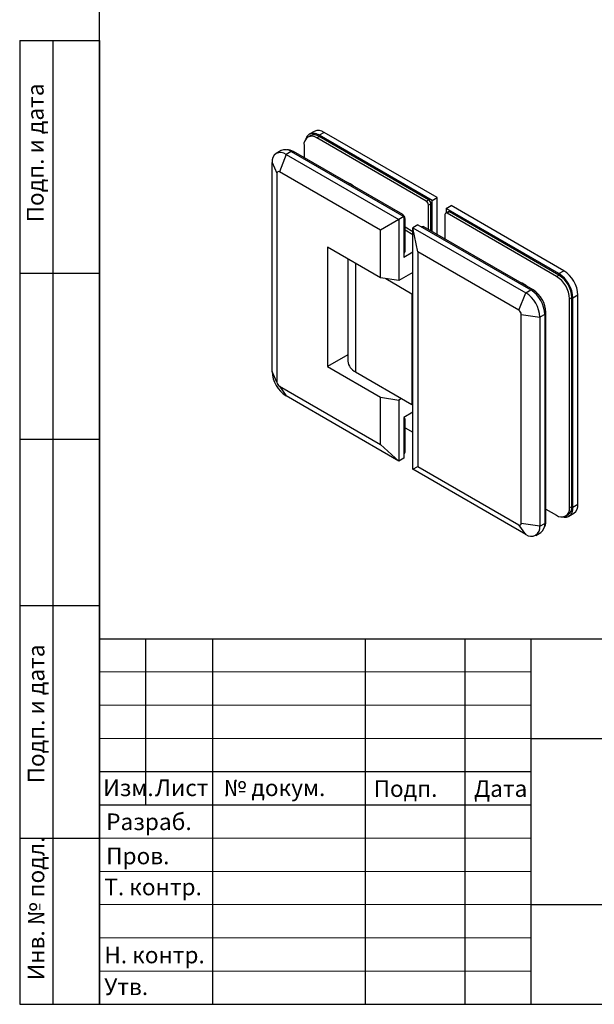
# Model space of a CAD drawing. Units: millimetres. Extents: x 16 to 507, y -38 to 584.
# Drawn here: x 16 to 189, y 10 to 306 of the extents above; entities that cross this region are included whole.
import ezdxf

# ---------------------------------------------------------------- set-up
doc = ezdxf.new("R2010")
doc.units = ezdxf.units.MM
doc.styles.add('SLDTEXTSTYLE0', font='TXT', dxfattribs={"width": 0.7, "bigfont": 'bigfont'})

msp = doc.modelspace()

# ---------------------------------------------------------------- linework, layer by layer
at = {"color": 7, "linetype": 'Continuous', "lineweight": 25, "ltscale": 2}
for p, q in [((40, 10), (40, 584)), ((16, 300), (40, 300)), ((16, 300), (16, 10)), ((26, 300), (26, 10)), ((40, 300), (40, 10)), ((104.6696, 272.6159), (103.1753, 271.7533)), ((103.4253, 271.3202), (102.7182, 270.912)), ((105.468, 270.6398), (106.1751, 271.048)), ((138.3485, 251.6583), (105.468, 270.6398)), ((107.6694, 272.3189), (106.1751, 271.4562)), ((140.1162, 251.8624), (106.1751, 271.4562)), ((139.0556, 252.0665), (106.1751, 271.048)), ((141.6105, 252.7251), (107.6694, 272.3189)), ((94.6901, 266.8548), (93.1958, 265.9922)), ((101.5789, 268.3939), (101.5789, 264.7208)), ((96.1955, 265.6951), (94.1543, 260.4341)), ((97.6898, 266.5578), (96.1955, 265.6951)), ((96.1955, 265.6951), (130.1366, 246.1013)), ((97.6898, 266.5578), (131.6309, 246.964)), ((98.0434, 266.3536), (98.3969, 266.5577)), ((131.2774, 247.5762), (98.3969, 266.5577)), ((91.9529, 263.2451), (93.4472, 260.0257)), ((91.9529, 200.3715), (91.9529, 263.2451)), ((93.4472, 260.0257), (93.4472, 197.1521)), ((124.5599, 242.8813), (94.1543, 260.4341)), ((138.3485, 251.6583), (139.0556, 252.0665)), ((140.1162, 251.8624), (141.6105, 252.7251)), ((140.1162, 242.4737), (140.1162, 251.8624)), ((141.6105, 241.611), (141.6105, 252.7251)), ((139.7627, 250.8417), (139.0556, 250.4335)), ((139.0556, 243.086), (139.0556, 250.4335)), ((139.7627, 242.6778), (139.7627, 250.8417)), ((144.3589, 249.4132), (145.8532, 250.2758)), ((178.3, 229.8194), (144.3589, 249.4132)), ((144.3589, 249.4132), (144.3589, 248.1185)), ((179.7943, 230.682), (145.8532, 250.2758)), ((130.1366, 246.1013), (124.5599, 242.8813)), ((131.6309, 246.964), (130.1366, 246.1013)), ((130.1366, 246.1013), (130.1366, 227.7292)), ((130.9239, 247.3722), (131.2774, 247.5762)), ((131.6309, 246.964), (131.6309, 234.7159)), ((131.9845, 246.3515), (131.6309, 246.1474)), ((131.9845, 236.553), (131.9845, 246.3515)), ((144.0053, 247.5761), (144.0053, 240.2285)), ((144.9196, 248.4421), (144.2125, 248.0339)), ((145.4195, 248.3926), (144.7124, 247.9844)), ((177.5929, 229.0029), (144.7124, 247.9844)), ((178.3, 229.4111), (145.4195, 248.3926)), ((131.9845, 243.9005), (134.3793, 242.518)), ((131.9845, 243.0024), (134.3793, 241.6199)), ((135.8736, 244.5148), (134.3793, 243.6521)), ((135.8736, 236.35), (134.3793, 243.6521)), ((134.3793, 243.6521), (168.3204, 224.0583)), ((134.3793, 170.98), (134.3793, 243.6521)), ((135.8736, 244.5148), (169.8147, 224.921)), ((137.1414, 243.9519), (136.995, 243.8674)), ((137.6413, 243.9024), (137.2878, 243.6983)), ((170.5218, 224.9209), (137.6413, 243.9024)), ((124.5599, 228.5918), (124.5599, 242.8813)), ((124.5599, 228.5918), (108.65, 237.7764)), ((108.65, 237.7764), (108.65, 201.8486)), ((114.7714, 234.2426), (114.7714, 203.5225)), ((131.6309, 236.3489), (131.9845, 236.553)), ((134.3793, 236.3025), (131.6309, 234.7159)), ((131.6309, 236.0106), (131.7773, 236.0951)), ((166.2792, 218.7972), (135.8736, 236.35)), ((135.8736, 236.35), (135.8736, 171.8433)), ((117.0999, 232.8984), (117.0999, 200.2772)), ((16, 230), (40, 230)), ((130.1366, 227.7292), (124.5599, 228.5918)), ((126.2014, 228.3379), (134.0705, 223.7952)), ((134.3793, 230.1784), (130.1366, 227.7292)), ((177.5929, 229.0029), (178.3, 229.4111)), ((178.3, 229.8194), (179.7943, 230.682)), ((134.0705, 223.7952), (134.3793, 223.9735)), ((134.0705, 223.7952), (134.0705, 190.4803)), ((166.2792, 218.7972), (168.3204, 224.0583)), ((168.3204, 224.0583), (169.8147, 224.921)), ((170.1547, 224.709), (170.5218, 224.9209)), ((181.482, 222.2668), (182.1891, 222.675)), ((181.482, 159.3932), (181.482, 222.2668)), ((182.1891, 159.8014), (182.1891, 222.675)), ((184.0369, 223.3336), (182.5426, 222.4709)), ((182.5426, 159.5973), (182.5426, 222.4709)), ((184.0369, 160.4599), (184.0369, 223.3336)), ((166.9863, 217.5725), (172.5631, 216.7099)), ((166.9863, 154.6989), (166.9863, 217.5725)), ((174.0573, 217.5725), (172.5631, 216.7099)), ((172.5631, 216.7099), (172.5631, 153.8362)), ((174.0437, 217.9728), (174.4109, 218.1848)), ((174.0573, 217.5725), (174.0573, 154.6989)), ((174.4109, 155.3112), (174.4109, 218.1848)), ((114.7714, 205.3824), (108.65, 201.8486)), ((108.65, 201.8486), (124.5599, 192.664)), ((93.4472, 197.1521), (91.9529, 200.3715)), ((117.0999, 200.2772), (134.0705, 190.4803)), ((94.1543, 195.9273), (124.5599, 178.3746)), ((94.1543, 195.9273), (96.1955, 193.023)), ((130.1366, 173.4292), (96.1955, 193.023)), ((124.5599, 178.3746), (124.5599, 192.664)), ((124.5599, 192.664), (130.1366, 191.8014)), ((130.9594, 192.2763), (130.1366, 191.8014)), ((130.1366, 191.8014), (130.1366, 173.4292)), ((134.0705, 190.4803), (134.3793, 190.6586)), ((134.3793, 188.1265), (131.6309, 186.54)), ((131.6309, 186.54), (131.6309, 174.2918)), ((131.9845, 185.9275), (131.6309, 185.7234)), ((131.9845, 176.129), (131.9845, 185.9275)), ((131.9845, 183.4765), (134.3793, 182.094)), ((16, 180), (40, 180)), ((124.5599, 178.3746), (130.1366, 173.4292)), ((131.6309, 175.9249), (131.9845, 176.129)), ((131.6309, 175.5866), (131.7773, 175.6711)), ((131.6309, 174.2918), (130.1366, 173.4292)), ((134.3793, 170.98), (135.8736, 171.8433)), ((135.8736, 171.8433), (166.2792, 154.2905)), ((168.3204, 151.3862), (134.3793, 170.98)), ((182.5426, 159.5973), (184.0369, 160.4599)), ((174.4109, 158.9843), (177.5929, 157.1473)), ((180.3427, 156.8751), (181.0498, 157.2833)), ((181.2997, 156.8502), (182.794, 157.7129)), ((181.482, 159.3932), (182.1891, 159.8014)), ((168.3204, 151.3862), (166.2792, 154.2905)), ((172.5631, 153.8362), (166.9863, 154.6989)), ((172.5631, 153.8362), (174.0573, 154.6989)), ((174.0573, 155.1071), (174.4109, 155.3112)), ((171.3202, 151.0891), (172.8145, 151.9518)), ((16, 130), (40, 130)), ((40, 10), (40, 120)), ((40, 120), (410, 120)), ((54, 70), (54, 120)), ((74, 120), (74, 10)), ((120, 120), (120, 10)), ((150, 120), (150, 10)), ((170, 10), (170, 120)), ((170, 90), (410, 90)), ((40, 80), (170, 80)), ((40, 70), (170, 70)), ((16, 60), (40, 60)), ((170, 40), (410, 40)), ((16, 10), (40, 10)), ((40, 10), (410, 10)), ((40, 10), (410, 10))]:
    msp.add_line(p, q, dxfattribs=at)
at = {"color": 7, "linetype": 'Continuous', "lineweight": 18, "ltscale": 2}
for p, q in [((40, 110), (170, 110)), ((40, 100), (170, 100)), ((40, 90), (170, 90)), ((40, 60), (170, 60)), ((40, 50), (170, 50)), ((40, 40), (170, 40)), ((40, 30), (170, 30)), ((40, 20), (170, 20))]:
    msp.add_line(p, q, dxfattribs=at)
at = {"color": 7, "linetype": 'Continuous', "lineweight": 25, "ltscale": 2, "flags": 128}
for points in [[(106.1751, 271.4562), (105.9998, 271.5533), (105.8247, 271.6417), (105.6503, 271.7216), (105.4768, 271.7925), (105.3044, 271.8546), (105.1336, 271.9076), (104.9645, 271.9514), (104.7975, 271.986), (104.6329, 272.0114), (104.4708, 272.0274), (104.3117, 272.0341), (104.1558, 272.0314), (104.0033, 272.0194), (103.8546, 271.9981), (103.7098, 271.9674), (103.5692, 271.9275), (103.4331, 271.8784), (103.3016, 271.8203), (103.1751, 271.7531), (103.0537, 271.6771), (102.9376, 271.5923), (102.8271, 271.4989), (102.7222, 271.3971), (102.6233, 271.287), (102.5304, 271.1688), (102.4438, 271.0428), (102.3635, 270.9091), (102.2898, 270.7679), (102.2227, 270.6196), (102.1623, 270.4643), (102.1362, 270.3887)], [(179.5985, 156.6328), (179.6776, 156.6175), (179.8422, 156.5921), (180.0042, 156.5761), (180.1633, 156.5694), (180.3193, 156.5721), (180.4717, 156.5841), (180.6205, 156.6054), (180.7653, 156.6361), (180.9059, 156.676), (181.042, 156.7251), (181.1734, 156.7832), (181.3, 156.8504), (181.4214, 156.9264), (181.5375, 157.0112), (181.648, 157.1046), (181.7529, 157.2064), (181.8518, 157.3165), (181.9446, 157.4347), (182.0313, 157.5607), (182.1115, 157.6944), (182.1853, 157.8356), (182.2524, 157.9839), (182.3127, 158.1392), (182.3662, 158.3012), (182.4128, 158.4696), (182.4523, 158.644), (182.4848, 158.8243), (182.51, 159.0101), (182.5281, 159.2011), (182.539, 159.3969), (182.5426, 159.5973)]]:
    msp.add_lwpolyline(points, dxfattribs=at)
at = {"color": 7, "linetype": 'Continuous', "lineweight": 25, "ltscale": 4}
for centre, radius, start, end in [((105.9148, 269.8956), 2.9917, 54.09358, 114.595961), ((103.9524, 268.774), 2.4037, 50.91186, 189.098892), ((104.5682, 268.8412), 2.7298, 53.938969, 114.750573), ((95.9288, 264.0693), 3.0485, 54.713873, 113.975669), ((96.6144, 263.7759), 3.3039, 57.349179, 93.871161), ((94.5447, 263.6553), 2.6241, 51.017327, 188.993425), ((93.8796, 260.0933), 0.4377, 51.130754, 188.879997), ((112.5325, 251.85), 5.8109, 47.375901, 72.629476), ((138.2315, 250.7742), 1.5326, 2.524322, 57.475678), ((137.5244, 250.366), 1.5326, 2.524163, 57.475837), ((130.4534, 246.284), 1.5326, 2.524322, 57.475678), ((144.4377, 247.6437), 0.4377, 51.130754, 188.879997), ((145.1272, 247.9901), 0.4975, 54.017164, 114.672377), ((137.3491, 243.4998), 0.4975, 54.017164, 114.672377), ((131.4896, 236.5011), 0.4976, 305.325858, 5.986322), ((173.046, 221.8871), 8.4445, 2.57754, 57.42246), ((173.3475, 222.0611), 9.2042, 2.551865, 57.448135), ((173.7531, 222.2953), 8.4445, 2.57754, 57.42246), ((174.8418, 222.9238), 9.2042, 2.551865, 57.448135), ((164.8517, 221.6312), 5.8241, 47.404992, 72.600384), ((163.368, 216.3001), 9.2042, 2.551865, 57.448135), ((164.8623, 217.1627), 9.2042, 2.551865, 57.448135), ((165.975, 217.805), 8.4445, 2.57754, 57.42246), ((165.4552, 217.505), 1.5326, 2.524163, 57.475837), ((118.7612, 203.9272), 4.0103, 185.792771, 245.52737), ((101.148, 200.7813), 9.2042, 182.551865, 237.448135), ((94.9783, 197.2196), 1.5326, 182.524163, 237.475837), ((130.5337, 185.8756), 1.4517, 2.047992, 31.055575), ((131.4896, 176.0771), 0.4976, 305.325858, 5.986322), ((181.0606, 160.1518), 2.9922, 305.402293, 5.909887), ((179.1085, 159.0131), 2.4037, 230.91186, 9.098892), ((179.4185, 159.5381), 2.783, 305.883155, 5.429026), ((166.5538, 154.6313), 0.4377, 231.130754, 8.879997), ((171.081, 154.3908), 2.9922, 305.402293, 5.909887), ((171.0839, 155.1654), 3.3302, 326.271438, 2.508335), ((169.9712, 153.426), 2.6241, 231.017327, 8.993425)]:
    msp.add_arc(centre, radius, start, end, dxfattribs=at)

# ---------------------------------------------------------------- texts
at = {"color": 7, "linetype": 'Continuous', "lineweight": 0, "ltscale": 2, "char_height": 5, "attachment_point": 1, "rotation": 90, "style": 'SLDTEXTSTYLE0'}
for s, insert in [('Подп. и дата', (18.2031, 245.2353)), ('Подп. и дата', (18.4399, 76.4514)), ('Инв. № подл.', (18.4093, 17.2173))]:
    msp.add_mtext(s, dxfattribs=dict(at, insert=insert))
at = {"color": 7, "linetype": 'Continuous', "lineweight": 0, "ltscale": 2, "char_height": 5, "attachment_point": 1, "style": 'SLDTEXTSTYLE0'}
for s, insert in [('Изм.', (41.1256, 77.6428)), ('Лист', (56.7293, 77.6428)), ('№ докум.', (77.4145, 77.6428)), ('Подп.', (122.5199, 77.3959)), ('Дата', (152.7578, 77.3959)), ('Разраб.', (42.0368, 67.4221)), ('Пров.', (42.0368, 57.1272)), ('Т. контр.', (41.4759, 47.8038)), ('Н. контр.', (41.4759, 27.3378)), ('Утв.', (41.4759, 17.7897))]:
    msp.add_mtext(s, dxfattribs=dict(at, insert=insert))

doc.saveas('drawing.dxf')
